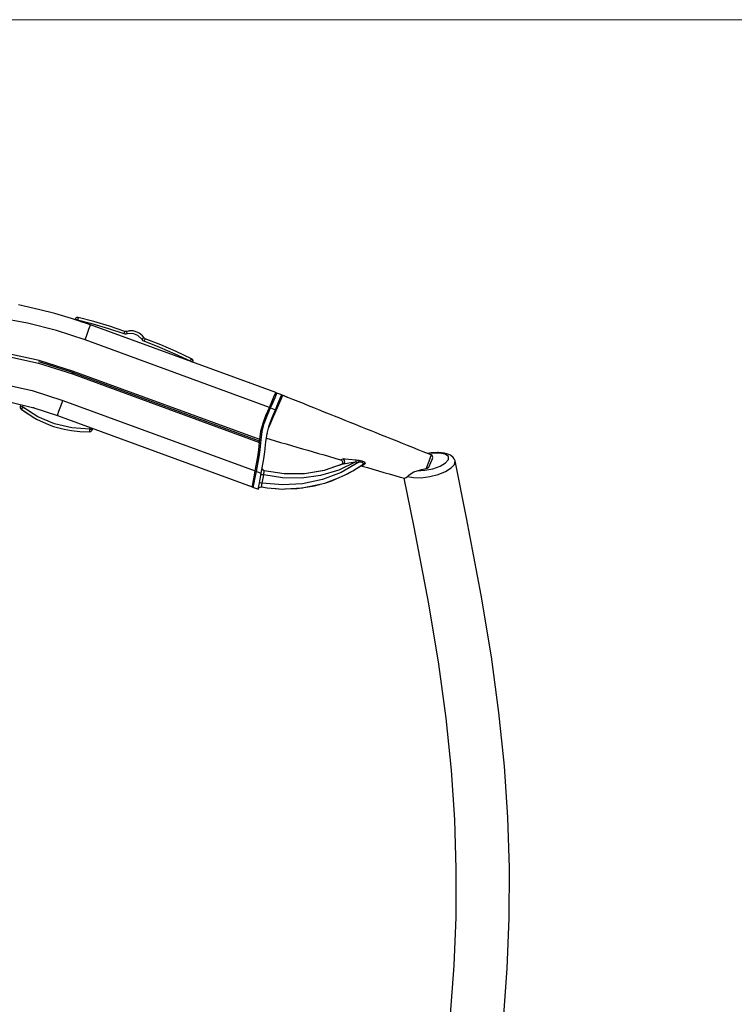
# Model space of a CAD drawing. Units: millimetres. Extents: x 255 to 1715, y -2016 to -998.
# Drawn here: x 489 to 755, y -1365 to -998 of the extents above; entities that cross this region are included whole.
import ezdxf

# ---------------------------------------------------------------- set-up
doc = ezdxf.new("R2010")
doc.units = ezdxf.units.MM
doc.layers.add('Model', color=7, linetype='Continuous', lineweight=30)
doc.layers.add('Ramka', color=5, linetype='Continuous', lineweight=20)

msp = doc.modelspace()

# ---------------------------------------------------------------- linework, layer by layer
at = {"layer": 'Model', "extrusion": (0, 1, 0)}
for p, q in [((496.74, -1106.57), (488.73, -1104.75)), ((502.31, -1107.89), (496.74, -1106.57)), ((492.11, -1111.56), (481.13, -1109.56)), ((509.77, -1110.13), (502.31, -1107.89)), ((508.49, -1109.83), (502.31, -1107.89)), ((515.59, -1112.14), (508.49, -1109.83)), ((509.81, -1110.03), (509.77, -1110.13)), ((509.77, -1110.13), (509.84, -1110.16)), ((509.91, -1109.88), (509.81, -1110.03)), ((509.81, -1110.03), (509.94, -1110.08)), ((509.84, -1110.16), (510.05, -1110.22)), ((510.08, -1109.63), (509.91, -1109.88)), ((509.94, -1110.08), (510.28, -1110.2)), ((510.05, -1110.22), (510.36, -1110.32)), ((510.42, -1109.44), (510.08, -1109.63)), ((510.28, -1110.2), (510.75, -1110.37)), ((510.36, -1110.32), (510.72, -1110.44)), ((510.51, -1109.4), (510.42, -1109.44)), ((510.76, -1109.38), (510.51, -1109.4)), ((510.75, -1110.37), (510.72, -1110.44)), ((510.72, -1110.44), (512.35, -1110.99)), ((510.87, -1109.89), (510.75, -1110.37)), ((516.57, -1111.93), (510.75, -1110.37)), ((510.99, -1109.4), (510.76, -1109.38)), ((510.96, -1109.53), (510.87, -1109.89)), ((510.99, -1109.4), (510.96, -1109.53)), ((516.84, -1110.96), (510.99, -1109.4)), ((512.35, -1110.99), (513.97, -1111.56)), ((522.64, -1112.69), (516.84, -1110.96)), ((502.92, -1114.3), (492.11, -1111.56)), ((513.53, -1117.78), (502.92, -1114.3)), ((515.59, -1112.14), (513.97, -1111.56)), ((514.32, -1115.62), (514.99, -1113.79)), ((514.99, -1113.79), (515.43, -1112.57)), ((515.43, -1112.57), (515.59, -1112.14)), ((584.53, -1137.4), (515.59, -1112.14)), ((522.34, -1113.64), (516.57, -1111.93)), ((528.06, -1115.51), (522.34, -1113.64)), ((528.39, -1114.57), (522.64, -1112.69)), ((528.23, -1115.04), (528.35, -1114.69)), ((528.35, -1114.69), (528.39, -1114.57)), ((528.59, -1114.61), (528.39, -1114.57)), ((528.79, -1114.62), (528.59, -1114.61)), ((529, -1114.58), (528.79, -1114.62)), ((531.16, -1114.39), (529, -1114.58)), ((530.1, -1114.39), (529, -1114.58)), ((529.03, -1114.71), (529, -1114.58)), ((529.14, -1115.06), (529.03, -1114.71)), ((531.06, -1114.4), (530.1, -1114.39)), ((531.42, -1114.4), (531.16, -1114.39)), ((533.2, -1114.97), (531.42, -1114.4)), ((532.21, -1114.58), (531.42, -1114.4)), ((532.8, -1114.84), (532.21, -1114.58)), ((513.53, -1117.78), (514.32, -1115.62)), ((582.16, -1142.92), (513.53, -1117.78)), ((528.06, -1115.51), (528.23, -1115.04)), ((528.46, -1115.61), (528.06, -1115.51)), ((528.87, -1115.62), (528.46, -1115.61)), ((529.28, -1115.54), (528.87, -1115.62)), ((529.28, -1115.54), (529.14, -1115.06)), ((531.28, -1115.39), (529.28, -1115.54)), ((533.17, -1116.08), (531.28, -1115.39)), ((534.61, -1117.48), (533.17, -1116.08)), ((533.7, -1115.23), (533.2, -1114.97)), ((534.89, -1116.24), (533.7, -1115.23)), ((534.1, -1115.53), (533.7, -1115.23)), ((534.34, -1115.78), (534.1, -1115.53)), ((534.61, -1117.48), (535.02, -1117.2)), ((534.87, -1117.79), (534.61, -1117.48)), ((535.19, -1118.05), (534.87, -1117.79)), ((535.44, -1116.92), (534.89, -1116.24)), ((535.02, -1117.2), (535.33, -1117)), ((535.56, -1118.24), (535.19, -1118.05)), ((535.33, -1117), (535.44, -1116.92)), ((535.57, -1117.08), (535.44, -1116.92)), ((535.56, -1118.24), (535.73, -1117.77)), ((541.36, -1120.56), (535.56, -1118.24)), ((535.73, -1117.21), (535.57, -1117.08)), ((535.91, -1117.3), (535.73, -1117.21)), ((535.73, -1117.77), (535.87, -1117.43)), ((535.87, -1117.43), (535.91, -1117.3)), ((541.74, -1119.64), (535.91, -1117.3)), ((547.09, -1123.05), (541.36, -1120.56)), ((547.5, -1122.14), (541.74, -1119.64)), ((553.19, -1124.81), (547.5, -1122.14)), ((483.22, -1123.57), (496.21, -1126.44)), ((496.44, -1125.47), (483.34, -1122.57)), ((497.21, -1126.2), (496.34, -1125.96)), ((509.23, -1129.52), (496.44, -1125.47)), ((552.75, -1125.71), (547.09, -1123.05)), ((552.73, -1125.75), (552.75, -1125.71)), ((552.75, -1125.71), (552.97, -1125.26)), ((553.22, -1125.89), (552.75, -1125.71)), ((552.97, -1125.26), (553.13, -1124.93)), ((553.13, -1124.93), (553.19, -1124.81)), ((553.4, -1124.95), (553.19, -1124.81)), ((553.56, -1126.02), (553.22, -1125.89)), ((553.56, -1125.13), (553.4, -1124.95)), ((553.61, -1125.22), (553.56, -1125.13)), ((553.72, -1125.55), (553.61, -1125.22)), ((553.74, -1125.58), (553.61, -1125.22)), ((553.74, -1125.58), (553.66, -1125.38)), ((553.68, -1126.07), (553.71, -1125.9)), ((553.71, -1125.9), (553.74, -1125.58)), ((496.21, -1126.44), (508.88, -1130.45)), ((508.16, -1129.67), (497.21, -1126.2)), ((509.14, -1129.75), (509.23, -1129.52)), ((578.59, -1154.92), (509.23, -1129.52)), ((553.68, -1126.07), (553.56, -1126.02)), ((553.67, -1126.09), (553.68, -1126.07)), ((509.05, -1129.98), (508.16, -1129.67)), ((508.88, -1130.45), (508.97, -1130.22)), ((508.88, -1130.45), (578.49, -1155.95)), ((508.97, -1130.22), (509.03, -1130.05)), ((509.03, -1130.05), (509.05, -1129.98)), ((509.05, -1129.98), (509.08, -1129.92)), ((578.54, -1155.44), (509.05, -1129.98)), ((509.08, -1129.92), (509.14, -1129.75)), ((482, -1134.02), (493.77, -1136.66)), ((493.77, -1136.66), (505.27, -1140.31)), ((504.48, -1142.47), (505.27, -1140.31)), ((505.27, -1140.31), (576.91, -1166.55)), ((583.06, -1140.8), (583.83, -1139.01)), ((583.52, -1140.97), (584.28, -1139.18)), ((583.83, -1139.01), (584.35, -1137.82)), ((584.28, -1139.18), (584.79, -1137.98)), ((584.49, -1137.63), (584.34, -1137.83)), ((584.35, -1137.82), (584.53, -1137.4)), ((584.72, -1137.53), (584.49, -1137.63)), ((584.97, -1137.56), (584.72, -1137.53)), ((584.79, -1137.98), (584.97, -1137.56)), ((586.79, -1138.22), (584.97, -1137.56)), ((585.33, -1141.63), (586.09, -1139.84)), ((586.39, -1139.96), (585.54, -1141.92)), ((586.09, -1139.84), (586.61, -1138.64)), ((586.93, -1138.69), (586.39, -1139.96)), ((586.61, -1138.64), (586.79, -1138.22)), ((587.06, -1138.38), (586.93, -1138.69)), ((588.98, -1139.21), (587.06, -1138.38)), ((589.01, -1139.16), (587.06, -1138.38)), ((589, -1139.18), (587.06, -1138.38)), ((590.95, -1139.94), (589.01, -1139.16)), ((592.89, -1140.72), (590.95, -1139.94)), ((485.45, -1140.81), (494.42, -1143.07)), ((489.45, -1141.82), (489.36, -1142.66)), ((489.49, -1142.67), (489.36, -1142.66)), ((489.36, -1142.66), (489.38, -1142.99)), ((489.38, -1142.99), (489.51, -1143.31)), ((489.86, -1142.71), (489.49, -1142.67)), ((489.51, -1143.31), (489.65, -1143.46)), ((489.65, -1143.46), (489.74, -1143.55)), ((489.82, -1143.45), (489.74, -1143.55)), ((489.74, -1143.55), (490.36, -1143.95)), ((489.74, -1143.55), (494.77, -1146.86)), ((490.05, -1143.16), (489.82, -1143.45)), ((490.35, -1142.76), (489.86, -1142.71)), ((489.87, -1143.63), (494.77, -1146.86)), ((490.35, -1142.76), (490.05, -1143.16)), ((490.35, -1142.76), (490.43, -1142.07)), ((495.96, -1146.39), (490.35, -1142.76)), ((494.52, -1143.1), (494.17, -1143.01)), ((494.42, -1143.07), (503.21, -1145.95)), ((503.36, -1145.52), (503.81, -1144.3)), ((503.81, -1144.3), (504.48, -1142.47)), ((580.9, -1145.86), (582.16, -1142.92)), ((581.35, -1146.05), (582.63, -1143.09)), ((582.16, -1142.92), (583.06, -1140.8)), ((582.17, -1142.89), (582.23, -1142.92)), ((582.23, -1142.92), (582.4, -1142.99)), ((582.4, -1142.99), (582.63, -1143.09)), ((582.63, -1143.09), (583.52, -1140.97)), ((582.63, -1143.09), (584.42, -1143.75)), ((583.16, -1146.69), (584.42, -1143.75)), ((585.54, -1141.92), (583.64, -1146.36)), ((584.42, -1143.75), (585.33, -1141.63)), ((594.83, -1141.5), (592.89, -1140.72)), ((596.77, -1142.28), (594.83, -1141.5)), ((598.71, -1143.06), (596.77, -1142.28)), ((600.65, -1143.84), (598.71, -1143.06)), ((602.59, -1144.62), (600.65, -1143.84)), ((494.77, -1146.86), (495.49, -1147.27)), ((495.49, -1147.27), (500.1, -1149.34)), ((502.1, -1149.01), (495.96, -1146.39)), ((503.21, -1145.95), (503.36, -1145.52)), ((503.21, -1145.95), (575.81, -1172.54)), ((579.82, -1148.78), (580.9, -1145.86)), ((580.29, -1148.93), (581.35, -1146.05)), ((580.9, -1145.86), (580.96, -1145.88)), ((580.96, -1145.88), (581.12, -1145.96)), ((581.12, -1145.96), (581.35, -1146.05)), ((583.64, -1146.36), (581.84, -1150.56)), ((582.08, -1149.61), (583.16, -1146.69)), ((604.53, -1145.4), (602.59, -1144.62)), ((606.47, -1146.18), (604.53, -1145.4)), ((608.41, -1146.96), (606.47, -1146.18)), ((610.36, -1147.74), (608.41, -1146.96)), ((612.3, -1148.52), (610.36, -1147.74)), ((500.1, -1149.34), (501.78, -1149.96)), ((501.78, -1149.96), (505.73, -1151.02)), ((508.59, -1150.55), (502.1, -1149.01)), ((505.73, -1151.02), (508.44, -1151.54)), ((508.44, -1151.54), (511.55, -1151.86)), ((515.25, -1150.97), (508.59, -1150.55)), ((515.31, -1150.38), (515.25, -1150.97)), ((515.25, -1150.97), (515.74, -1151.03)), ((515.26, -1151.47), (515.25, -1150.97)), ((515.27, -1151.84), (515.26, -1151.47)), ((515.74, -1151.03), (516.11, -1151.07)), ((515.79, -1151.8), (516.08, -1151.53)), ((516.08, -1151.53), (516.18, -1151.25)), ((516.11, -1151.07), (516.24, -1151.08)), ((516.18, -1151.25), (516.24, -1151.08)), ((516.24, -1151.08), (516.28, -1150.74)), ((579.05, -1151.8), (579.82, -1148.78)), ((579.54, -1151.9), (580.29, -1148.93)), ((581.31, -1152.63), (582.08, -1149.61)), ((614.24, -1149.3), (612.3, -1148.52)), ((616.18, -1150.08), (614.24, -1149.3)), ((618.12, -1150.86), (616.18, -1150.08)), ((620.06, -1151.64), (618.12, -1150.86)), ((511.55, -1151.86), (515.27, -1151.97)), ((515.27, -1151.97), (515.27, -1151.84)), ((515.27, -1151.97), (515.48, -1151.94)), ((515.48, -1151.94), (515.73, -1151.85)), ((515.73, -1151.85), (515.79, -1151.8)), ((578.55, -1155.37), (578.57, -1155.18)), ((578.57, -1155.18), (578.59, -1154.92)), ((578.59, -1154.89), (579.05, -1151.8)), ((578.59, -1154.92), (578.59, -1154.89)), ((578.66, -1154.89), (578.59, -1154.89)), ((578.84, -1154.91), (578.66, -1154.89)), ((578.74, -1158.71), (579.09, -1154.93)), ((579.09, -1154.93), (578.84, -1154.91)), ((579.09, -1154.93), (579.54, -1151.9)), ((580.86, -1155.71), (581.31, -1152.63)), ((581.05, -1154.38), (582.32, -1154.74)), ((581.32, -1152.59), (581.3, -1152.7)), ((582.32, -1154.74), (584.34, -1155.33)), ((622, -1152.42), (620.06, -1151.64)), ((623.94, -1153.2), (622, -1152.42)), ((625.88, -1153.98), (623.94, -1153.2)), ((627.82, -1154.76), (625.88, -1153.98)), ((629.76, -1155.54), (627.82, -1154.76)), ((578.15, -1159.53), (578.24, -1158.66)), ((578.24, -1158.66), (578.49, -1155.95)), ((578.24, -1158.66), (578.31, -1158.67)), ((578.31, -1158.67), (578.49, -1158.69)), ((578.49, -1155.95), (578.52, -1155.7)), ((578.49, -1158.69), (578.74, -1158.71)), ((578.52, -1155.7), (578.54, -1155.51)), ((578.54, -1155.44), (578.55, -1155.37)), ((578.54, -1155.51), (578.54, -1155.44)), ((578.64, -1159.6), (578.74, -1158.71)), ((580.5, -1159.49), (580.86, -1155.71)), ((584.34, -1155.33), (586.36, -1155.92)), ((586.36, -1155.92), (588.38, -1156.51)), ((588.38, -1156.51), (590.41, -1157.1)), ((590.41, -1157.1), (592.43, -1157.69)), ((592.43, -1157.69), (594.45, -1158.28)), ((594.45, -1158.28), (596.48, -1158.87)), ((596.48, -1158.87), (598.5, -1159.46)), ((631.71, -1156.32), (629.76, -1155.54)), ((633.65, -1157.1), (631.71, -1156.32)), ((635.59, -1157.88), (633.65, -1157.1)), ((637.53, -1158.66), (635.59, -1157.88)), ((639.47, -1159.44), (637.53, -1158.66)), ((576.91, -1166.55), (577.88, -1161.27)), ((577.39, -1166.73), (578.37, -1161.36)), ((577.88, -1161.27), (578.03, -1160.4)), ((577.95, -1161.28), (577.88, -1161.27)), ((578.13, -1161.31), (577.95, -1161.28)), ((578.12, -1159.74), (578, -1160.8)), ((578.03, -1160.4), (578.15, -1159.53)), ((578.37, -1161.36), (578.13, -1161.31)), ((578.37, -1161.36), (578.52, -1160.48)), ((578.52, -1160.48), (578.64, -1159.6)), ((579.17, -1167.38), (580.14, -1162.1)), ((580.14, -1162.1), (580.29, -1161.23)), ((580.29, -1161.23), (580.41, -1160.36)), ((580.41, -1160.36), (580.5, -1159.49)), ((598.5, -1159.46), (600.52, -1160.04)), ((600.52, -1160.04), (602.54, -1160.63)), ((602.54, -1160.63), (604.57, -1161.22)), ((604.57, -1161.22), (606.59, -1161.81)), ((606.59, -1161.81), (608.61, -1162.4)), ((608.61, -1162.4), (608.69, -1162.42)), ((608.69, -1162.42), (608.88, -1162.34)), ((608.69, -1162.42), (609.06, -1162.54)), ((608.88, -1162.34), (609.51, -1162.05)), ((609.06, -1162.54), (609.3, -1162.8)), ((609.51, -1162.05), (609.83, -1162.01)), ((609.93, -1162.29), (609.51, -1162.05)), ((609.83, -1162.01), (610.35, -1162.02)), ((610.19, -1162.71), (609.93, -1162.29)), ((610.35, -1162.02), (611.62, -1162.14)), ((611.62, -1162.14), (614.51, -1162.42)), ((614.49, -1162.64), (614.51, -1162.42)), ((614.51, -1162.42), (615.05, -1162.5)), ((615.05, -1162.5), (615.58, -1162.58)), ((615.56, -1162.79), (615.58, -1162.58)), ((615.58, -1162.58), (616.63, -1162.8)), ((641.41, -1160.22), (639.47, -1159.44)), ((642.41, -1159.85), (641.09, -1160.09)), ((642.81, -1159.95), (641.35, -1160.2)), ((642.41, -1160.59), (641.41, -1160.22)), ((641.93, -1161.99), (641.55, -1163.05)), ((642.2, -1161.21), (641.93, -1161.99)), ((642.36, -1160.74), (642.2, -1161.21)), ((642.32, -1163.39), (642.77, -1162.34)), ((642.41, -1160.59), (642.36, -1160.74)), ((644.81, -1159.71), (642.41, -1159.85)), ((642.74, -1160.81), (642.41, -1160.59)), ((642.96, -1161.14), (642.74, -1160.81)), ((642.77, -1162.34), (642.95, -1161.92)), ((645.56, -1159.91), (642.81, -1159.95)), ((642.95, -1161.92), (643.04, -1161.53)), ((643.04, -1161.53), (642.96, -1161.14)), ((645.15, -1159.74), (644.81, -1159.71)), ((647.38, -1159.92), (645.15, -1159.74)), ((647.68, -1160.34), (645.56, -1159.91)), ((649.06, -1160.42), (647.38, -1159.92)), ((648.85, -1161.19), (647.68, -1160.34)), ((647.81, -1163.58), (648.89, -1162.32)), ((648.89, -1162.32), (648.85, -1161.19)), ((649.58, -1160.75), (649.06, -1160.42)), ((650.62, -1161.57), (649.58, -1160.75)), ((651.01, -1162.12), (650.62, -1161.57)), ((651.3, -1162.86), (651.01, -1162.12)), ((579.57, -1165.89), (579.54, -1165.39)), ((579.84, -1166.3), (579.57, -1165.89)), ((580.29, -1166.54), (579.84, -1166.3)), ((607.99, -1166.24), (601.19, -1168.26)), ((609.68, -1163.92), (602.59, -1166.38)), ((609.12, -1164.11), (605.69, -1165.31)), ((614.41, -1163.23), (607.99, -1166.24)), ((615.5, -1163.35), (608.95, -1167.09)), ((609.14, -1164.09), (609.07, -1164.13)), ((609.35, -1163.82), (609.14, -1164.09)), ((609.3, -1162.8), (609.45, -1163.13)), ((609.46, -1163.49), (609.35, -1163.82)), ((609.45, -1163.13), (609.46, -1163.49)), ((609.68, -1163.92), (610.05, -1163.63)), ((609.68, -1163.92), (610, -1163.85)), ((610, -1163.85), (610.49, -1163.77)), ((610.05, -1163.63), (610.23, -1163.19)), ((610.23, -1163.19), (610.19, -1162.71)), ((610.49, -1163.77), (611.72, -1163.61)), ((611.72, -1163.61), (614.41, -1163.23)), ((613.26, -1166.49), (617, -1164.14)), ((614.39, -1165.78), (615.9, -1164.89)), ((614.41, -1163.23), (614.45, -1162.92)), ((614.41, -1163.23), (614.96, -1163.29)), ((614.45, -1162.92), (614.49, -1162.64)), ((614.96, -1163.29), (615.5, -1163.35)), ((615.5, -1163.35), (615.53, -1163.06)), ((616.38, -1163.31), (615.5, -1163.35)), ((615.53, -1163.06), (615.56, -1162.79)), ((615.9, -1164.89), (616.16, -1164.72)), ((615.9, -1164.89), (616.16, -1164.77)), ((616.16, -1164.72), (617, -1164.14)), ((616.16, -1164.77), (616.44, -1164.72)), ((616.75, -1163.37), (616.38, -1163.31)), ((616.44, -1164.72), (616.73, -1164.76)), ((616.63, -1162.8), (617.48, -1163.24)), ((616.97, -1164.59), (616.73, -1164.76)), ((616.73, -1164.76), (618.73, -1165.35)), ((617, -1163.51), (616.75, -1163.37)), ((617.78, -1164.02), (616.97, -1164.59)), ((617.14, -1163.68), (617, -1163.51)), ((617, -1164.14), (617.17, -1163.86)), ((617, -1164.14), (617.44, -1163.93)), ((617.17, -1163.86), (617.14, -1163.68)), ((617.51, -1163.98), (617.26, -1164.02)), ((617.48, -1163.24), (617.73, -1163.49)), ((617.78, -1164.02), (617.51, -1163.98)), ((617.73, -1163.49), (617.85, -1163.72)), ((617.85, -1163.72), (617.78, -1164.02)), ((618.73, -1165.35), (620.75, -1165.93)), ((620.75, -1165.93), (622.77, -1166.52)), ((637.22, -1166.47), (638.87, -1166.07)), ((638.87, -1166.07), (640.5, -1165.63)), ((640.05, -1166.34), (643.04, -1165.75)), ((641.05, -1164.3), (640.5, -1165.63)), ((640.5, -1165.63), (640.92, -1165.48)), ((640.92, -1165.48), (641.27, -1165.3)), ((641.55, -1163.05), (641.05, -1164.3)), ((641.27, -1165.3), (641.53, -1165.11)), ((641.53, -1165.11), (641.67, -1164.92)), ((641.67, -1164.92), (642.32, -1163.39)), ((643.04, -1165.75), (645.76, -1164.78)), ((645.76, -1164.78), (647.81, -1163.58)), ((647.81, -1166.76), (649.91, -1165.46)), ((649.91, -1165.46), (651.12, -1164.11)), ((651.12, -1164.11), (651.3, -1162.86)), ((655.55, -1184), (651.3, -1162.86)), ((576.13, -1170.79), (576.49, -1168.85)), ((576.49, -1168.85), (576.91, -1166.55)), ((576.55, -1170.94), (576.94, -1169.01)), ((576.89, -1166.64), (576.96, -1166.65)), ((576.94, -1169.01), (577.39, -1166.73)), ((576.96, -1166.65), (577.14, -1166.68)), ((577.14, -1166.68), (577.39, -1166.73)), ((577.39, -1166.73), (579.17, -1167.38)), ((578.4, -1171.62), (578.75, -1169.67)), ((578.75, -1169.67), (579.17, -1167.38)), ((579.09, -1167.85), (579.22, -1167.87)), ((579.22, -1167.87), (579.58, -1167.94)), ((579.51, -1171.08), (580.07, -1168.03)), ((579.58, -1167.94), (580.07, -1168.03)), ((580.07, -1168.03), (580.15, -1167.46)), ((587.07, -1169.16), (580.07, -1168.03)), ((580.15, -1167.46), (580.22, -1166.98)), ((580.22, -1166.98), (580.27, -1166.65)), ((580.27, -1166.65), (580.29, -1166.54)), ((587.7, -1167.71), (580.29, -1166.54)), ((587.72, -1167.71), (580.29, -1166.54)), ((594.17, -1169.24), (587.07, -1169.16)), ((595.2, -1167.65), (587.7, -1167.71)), ((595.24, -1167.65), (590.22, -1167.69)), ((601.19, -1168.26), (594.17, -1169.24)), ((601.91, -1169.78), (594.54, -1171.36)), ((602.59, -1166.38), (595.2, -1167.65)), ((602.65, -1166.36), (598.2, -1167.14)), ((608.95, -1167.09), (601.91, -1169.78)), ((602.79, -1171.08), (607.32, -1169.42)), ((605.4, -1170.2), (607.32, -1169.42)), ((605.4, -1170.2), (606.64, -1169.67)), ((607.32, -1169.42), (610.17, -1168.17)), ((610.17, -1168.17), (613.26, -1166.49)), ((610.17, -1168.17), (611.47, -1167.51)), ((611.47, -1167.51), (613.26, -1166.49)), ((611.47, -1167.51), (612.39, -1166.97)), ((622.77, -1166.52), (624.8, -1167.11)), ((624.8, -1167.11), (626.82, -1167.7)), ((626.82, -1167.7), (628.84, -1168.29)), ((628.84, -1168.29), (630.87, -1168.88)), ((630.87, -1168.88), (632.59, -1169.31)), ((632.21, -1169.22), (635.95, -1187.51)), ((632.59, -1169.31), (633.07, -1169.05)), ((633.07, -1169.05), (633.58, -1168.61)), ((633.58, -1168.61), (634.12, -1168.11)), ((633.58, -1168.61), (635.85, -1169.06)), ((634.12, -1168.11), (634.95, -1167.49)), ((634.95, -1167.49), (636.01, -1166.88)), ((635.85, -1169.06), (638.73, -1169.08)), ((636.01, -1166.88), (637.22, -1166.47)), ((637.22, -1166.47), (640.05, -1166.34)), ((638.73, -1169.08), (641.91, -1168.67)), ((641.91, -1168.67), (645.05, -1167.87)), ((645.05, -1167.87), (647.81, -1166.76)), ((575.81, -1172.54), (575.9, -1172.09)), ((575.89, -1172.13), (575.9, -1172.36)), ((575.9, -1172.09), (576.13, -1170.79)), ((575.9, -1172.36), (576.02, -1172.56)), ((576.02, -1172.56), (576.21, -1172.69)), ((576.21, -1172.69), (576.3, -1172.23)), ((576.21, -1172.69), (578.07, -1173.37)), ((576.3, -1172.23), (576.55, -1170.94)), ((578.07, -1173.37), (578.16, -1172.92)), ((578.08, -1173.36), (578.3, -1172.89)), ((578.16, -1172.92), (578.4, -1171.62)), ((578.3, -1172.89), (578.72, -1172.6)), ((578.53, -1170.9), (578.66, -1170.92)), ((578.66, -1170.92), (579.02, -1170.99)), ((578.72, -1172.6), (579.23, -1172.55)), ((579.02, -1170.99), (579.51, -1171.08)), ((579.23, -1172.55), (579.25, -1172.44)), ((579.23, -1172.55), (581.33, -1172.85)), ((579.25, -1172.44), (579.31, -1172.12)), ((579.31, -1172.12), (579.4, -1171.64)), ((579.4, -1171.64), (579.51, -1171.08)), ((587.01, -1171.8), (579.51, -1171.08)), ((581.33, -1172.85), (587.13, -1173.3)), ((581.33, -1172.85), (585.83, -1173.26)), ((583.68, -1173.03), (585.83, -1173.26)), ((585.83, -1173.26), (587.13, -1173.3)), ((594.54, -1171.36), (587.01, -1171.8)), ((587.13, -1173.3), (587.94, -1173.28)), ((587.94, -1173.28), (594.55, -1172.85)), ((587.94, -1173.28), (592.47, -1173.1)), ((588.31, -1173.25), (592.47, -1173.1)), ((592.47, -1173.1), (595.05, -1172.8)), ((594.55, -1172.85), (595.05, -1172.8)), ((595.05, -1172.8), (601.04, -1171.55)), ((595.05, -1172.8), (599.03, -1172.07)), ((599.03, -1172.07), (601.04, -1171.55)), ((599.03, -1172.07), (600.83, -1171.6)), ((601.04, -1171.55), (602.79, -1171.08)), ((602.79, -1171.08), (605.4, -1170.2)), ((661.08, -1212.89), (655.55, -1184)), ((635.95, -1187.51), (641.42, -1216.04)), ((664.88, -1235.81), (661.08, -1212.89)), ((641.42, -1216.04), (645.14, -1238.5)), ((667.68, -1256.54), (664.88, -1235.81)), ((645.14, -1238.5), (647.87, -1258.7)), ((669.72, -1276.52), (667.68, -1256.54)), ((647.87, -1258.7), (649.85, -1278.07)), ((649.85, -1278.07), (651.08, -1296.54)), ((671, -1295.63), (669.72, -1276.52)), ((651.08, -1296.54), (651.65, -1314.83)), ((671.59, -1314.59), (671, -1295.63)), ((651.65, -1314.83), (651.57, -1332.75)), ((671.5, -1333.2), (671.59, -1314.59)), ((651.57, -1332.75), (650.84, -1350.75)), ((670.75, -1351.88), (671.5, -1333.2)), ((650.84, -1350.75), (649.45, -1369.08)), ((669.3, -1370.9), (670.75, -1351.88))]:
    msp.add_line(p, q, dxfattribs=at)
at = {"layer": 'Ramka'}
msp.add_lwpolyline([(254.65, -998.48), (1714.8, -998.48), (1714.8, -2016.32), (254.65, -2016.32)], close=True, dxfattribs=at)

doc.saveas('drawing.dxf')
